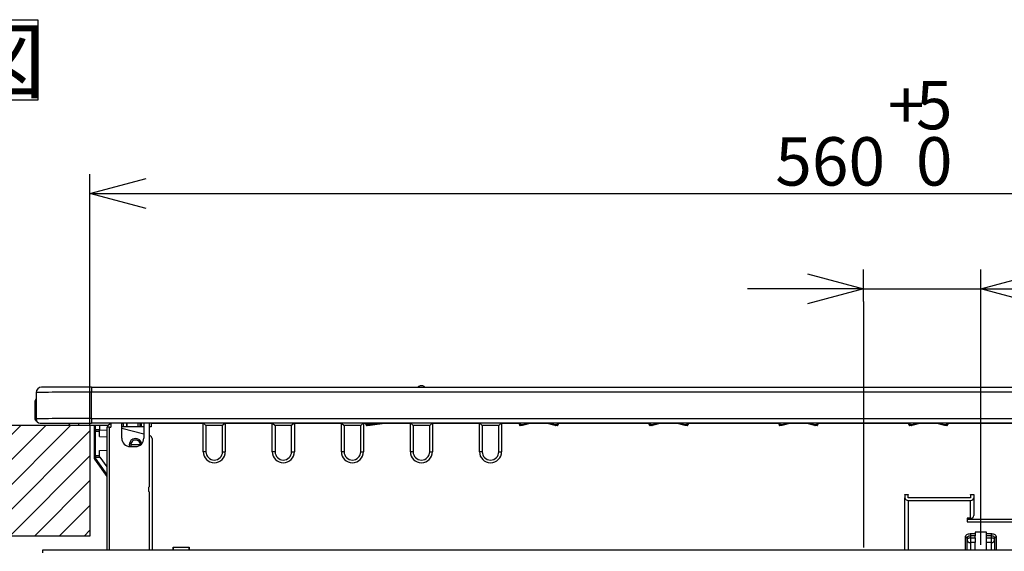
# Model space of a CAD drawing. Extents: x 0 to 421, y 10 to 297.
# Drawn here: x 52 to 103, y 52 to 79 of the extents above; entities that cross this region are included whole.
import ezdxf

# ---------------------------------------------------------------- set-up
doc = ezdxf.new("R2010")
doc.units = 0
doc.linetypes.add('CENTERX2', pattern=[20.32, 12.7, -2.54, 2.54, -2.54])
doc.linetypes.add('PHANTOM', pattern=[12.7, 6.35, -1.27, 1.27, -1.27, 1.27, -1.27])
doc.layers.get('0').update_dxf_attribs({"linetype": 'CONTINUOUS'})
for name, color, linetype in [('1_ALL_DIMS', 2, 'CONTINUOUS'), ('2_ALL_NOTES', 7, 'CONTINUOUS'), ('DEFAULT_1', 7, 'CONTINUOUS'), ('DEFAULT_3', 7, 'PHANTOM'), ('DEFAULT_4', 7, 'CONTINUOUS')]:
    doc.layers.add(name, color=color, linetype=linetype)
doc.styles.add('SLDTEXTSTYLE0', font='MSGOTHIC.TTC', dxfattribs={"bigfont": 'bigfont'})
doc.styles.add('SLDTEXTSTYLE1', font='MSGOTHIC.TTC')
doc.dimstyles.new('SLDDIMSTYLE10', dxfattribs={"dimtxt": 2.5, "dimasz": 2.9, "dimexe": 0, "dimexo": 0.0625, "dimtad": 3, "dimlfac": 7, "dimrnd": 1e-09, "dimzin": 12, "dimtxsty": 'SLDTEXTSTYLE1', "dimblk1": 'OPEN30', "dimblk2": 'OPEN30', "dimsah": 1, "dimcen": 0.09, "dimazin": 3, "dimtfac": 1, "dimtmove": 0, "dimatfit": 3, "dimtolj": 1, "dimtzin": 12})
doc.dimstyles.new('SLDDIMSTYLE9', dxfattribs={"dimtxt": 2.5, "dimasz": 2.9, "dimexe": 0, "dimexo": 0.0625, "dimtad": 3, "dimlfac": 7, "dimrnd": 1e-09, "dimzin": 12, "dimtxsty": 'SLDTEXTSTYLE1', "dimblk1": 'OPEN30', "dimblk2": 'OPEN30', "dimsah": 1, "dimcen": 0.09, "dimazin": 3, "dimtol": 1, "dimtp": 5, "dimtfac": 1, "dimtdec": 0, "dimtofl": 0, "dimtmove": 0, "dimatfit": 3, "dimtolj": 1})

# ---------------------------------------------------------------- blocks, each defined once
blk = doc.blocks.new('SW_NOTE_0_15')
at = {"layer": '2_ALL_NOTES', "color": 0, "linetype": 'CONTINUOUS'}
for p, q in [((-0.044, 0.091), (-0.044, 4.249)), ((-0.044, 4.249), (12.63, 4.249)), ((12.63, 4.249), (12.63, 0.091)), ((12.63, 0.091), (-0.044, 0.091))]:
    blk.add_line(p, q, dxfattribs=at)
at = {"layer": '2_ALL_NOTES', "color": 0, "linetype": 'CONTINUOUS', "insert": (0, 3.695), "char_height": 3.175, "attachment_point": 1, "style": 'SLDTEXTSTYLE0'}
blk.add_mtext('正面図', dxfattribs=at)
blk = doc.blocks.new('SW_HATCH_0')
at = {"layer": 'DEFAULT_4', "color": 0, "linetype": 'CONTINUOUS'}
for p, q in [((0, 0), (1.01, 1.01)), ((0, -1.283), (2.293, 1.01)), ((0, -2.566), (3.576, 1.01)), ((0, -3.849), (4.859, 1.01)), ((0.428, -4.704), (6.142, 1.01)), ((1.711, -4.704), (7.143, 0.728)), ((2.993, -4.704), (7.143, -0.555)), ((4.276, -4.704), (7.143, -1.837)), ((5.559, -4.704), (7.143, -3.12)), ((6.842, -4.704), (7.143, -4.403))]:
    blk.add_line(p, q, dxfattribs=at)
blk = doc.blocks.new('_OPEN30')
at = {"color": 0, "linetype": 'BYBLOCK'}
for p, q in [((-1, 0.267949), (0, 0)), ((0, 0), (-1, -0.267949)), ((0, 0), (-1, 0))]:
    blk.add_line(p, q, dxfattribs=at)
blk = doc.blocks.new('_D_11')
at = {"layer": '1_ALL_DIMS', "color": 2, "linetype": 'CONTINUOUS'}
for p, q in [((55.362, 58.044), (55.362, 71.031)), ((135.362, 58.044), (135.362, 71.031)), ((55.362, 70.031), (135.362, 70.031))]:
    blk.add_line(p, q, dxfattribs=at)
at = {"layer": '1_ALL_DIMS', "color": 2, "linetype": 'CONTINUOUS', "xscale": 2.9, "yscale": 2.9, "rotation": 180}
blk.add_blockref('_OPEN30', (55.362, 70.031), dxfattribs=at)
at = {"layer": '1_ALL_DIMS', "color": 2, "linetype": 'CONTINUOUS', "xscale": 2.9, "yscale": 2.9}
blk.add_blockref('_OPEN30', (135.362, 70.031), dxfattribs=at)
at = {"layer": '1_ALL_DIMS', "color": 2, "linetype": 'CONTINUOUS', "char_height": 2.5, "attachment_point": 1, "style": 'SLDTEXTSTYLE1'}
for s, insert in [('+', (96.622, 75.85)), ('5', (98.077, 75.85)), ('560', (90.802, 72.94)), ('0', (98.077, 72.94))]:
    blk.add_mtext(s, dxfattribs=dict(at, insert=insert))
blk = doc.blocks.new('_D_13')
at = {"layer": '1_ALL_DIMS', "color": 2, "linetype": 'CONTINUOUS'}
for p, q in [((95.362, 64.442), (95.362, 66.11)), ((101.434, 56.097), (101.434, 66.11)), ((95.362, 65.11), (89.362, 65.11)), ((95.362, 65.11), (101.434, 65.11)), ((101.434, 65.11), (110.726, 65.11))]:
    blk.add_line(p, q, dxfattribs=at)
at = {"layer": '1_ALL_DIMS', "color": 2, "linetype": 'CONTINUOUS', "xscale": 2.9, "yscale": 2.9}
blk.add_blockref('_OPEN30', (95.362, 65.11), dxfattribs=at)
at = {"layer": '1_ALL_DIMS', "color": 2, "linetype": 'CONTINUOUS', "xscale": 2.9, "yscale": 2.9, "rotation": 180}
blk.add_blockref('_OPEN30', (101.434, 65.11), dxfattribs=at)
at = {"layer": '1_ALL_DIMS', "color": 2, "linetype": 'CONTINUOUS', "insert": (104.906, 68.019), "char_height": 2.5, "attachment_point": 1, "style": 'SLDTEXTSTYLE1'}
blk.add_mtext('42.5', dxfattribs=at)

msp = doc.modelspace()

# ---------------------------------------------------------------- linework, layer by layer
at = {"color": 7, "linetype": 'CONTINUOUS'}
for p, q in [((55.3621, 58.0436), (48.2192, 58.0436)), ((55.3621, 58.0436), (55.3621, 52.3293)), ((55.3621, 52.3293), (48.2192, 52.3293))]:
    msp.add_line(p, q, dxfattribs=at)
at = {"color": 7, "linetype": 'CENTERX2'}
msp.add_line((101.4335, 51.8772), (101.4335, 56.0974), dxfattribs=at)
at = {"layer": 'DEFAULT_1'}
for p, q in [((72.5049, 60.1008), (72.4861, 60.1008)), ((72.5238, 60.1008), (72.5049, 60.1008)), ((52.5764, 59.7436), (52.5764, 58.3865)), ((55.4335, 60.0293), (52.8621, 60.0293)), ((55.4335, 60.0293), (55.4335, 59.7633)), ((55.4335, 60.0293), (135.2907, 60.0293)), ((55.4335, 58.4012), (55.4335, 59.7633)), ((135.2907, 59.7633), (55.4335, 59.7633)), ((52.5049, 59.2293), (52.5049, 58.4436)), ((52.5049, 59.2293), (52.5478, 59.2293)), ((52.5478, 58.4436), (52.5478, 59.2293)), ((52.5049, 58.4436), (52.5478, 58.4436)), ((52.7907, 58.1722), (52.7907, 58.1722)), ((52.7907, 58.1722), (55.4335, 58.1722)), ((54.2335, 58.1722), (54.3621, 58.0436)), ((54.7907, 58.0436), (54.7907, 58.1722)), ((55.4335, 58.4012), (55.4335, 58.1722)), ((55.4335, 58.4012), (135.2907, 58.4012)), ((135.2907, 58.1722), (55.4335, 58.1722)), ((56.2907, 58.0436), (56.4192, 58.1722)), ((56.4335, 58.1722), (56.4335, 57.9579)), ((57.0049, 57.3865), (57.0049, 58.1722)), ((57.1049, 58.1436), (57.0049, 58.1436)), ((57.1049, 58.1722), (57.1049, 58.1436)), ((57.1049, 57.9722), (57.1049, 58.1436)), ((57.2478, 58.1722), (57.2478, 57.9722)), ((57.2907, 57.9722), (57.2907, 58.1722)), ((57.8621, 57.9722), (57.8621, 58.1722)), ((57.9621, 58.1436), (57.9621, 58.1722)), ((57.9621, 57.9722), (57.9621, 58.1436)), ((57.9976, 58.1436), (57.9621, 58.1436)), ((57.9971, 58.1722), (58.0006, 57.9722)), ((58.0049, 58.1722), (58.0049, 57.9722)), ((58.1478, 58.1722), (58.1478, 57.3865)), ((58.4335, 54.8907), (58.4335, 58.1722)), ((58.5335, 58.1436), (58.5335, 58.1722)), ((61.2192, 58.1436), (58.5335, 58.1436)), ((58.5335, 58.1436), (58.5335, 57.9722)), ((61.2192, 56.6865), (61.2192, 58.1436)), ((61.2335, 58.1722), (61.3621, 58.0436)), ((62.3478, 58.1722), (62.2192, 58.0436)), ((62.3621, 58.1436), (62.3621, 56.6865)), ((64.7907, 58.1436), (62.3621, 58.1436)), ((64.7907, 56.6865), (64.7907, 58.1436)), ((64.8049, 58.1722), (64.9335, 58.0436)), ((65.9192, 58.1722), (65.7907, 58.0436)), ((65.9335, 58.1436), (65.9335, 56.6865)), ((68.3621, 58.1436), (65.9335, 58.1436)), ((68.3621, 56.6865), (68.3621, 58.1436)), ((68.3764, 58.1722), (68.5049, 58.0436)), ((69.4907, 58.1722), (69.3621, 58.0436)), ((69.5049, 58.1436), (69.5049, 56.6865)), ((69.6281, 58.1436), (69.5049, 58.1436)), ((69.6268, 58.1188), (69.6296, 58.1722)), ((69.7009, 58.1722), (69.6981, 58.1188)), ((69.6981, 58.0436), (69.6981, 58.1188)), ((69.6981, 58.1188), (69.8535, 58.1188)), ((69.8535, 58.1188), (70.2096, 58.1722)), ((70.716, 58.1722), (69.8589, 58.0436)), ((71.9335, 58.1436), (70.5255, 58.1436)), ((71.9335, 56.6865), (71.9335, 58.1436)), ((71.9478, 58.1722), (72.0764, 58.0436)), ((73.0621, 58.1722), (72.9335, 58.0436)), ((73.0764, 58.1436), (73.0764, 56.6865)), ((75.5049, 58.1436), (73.0764, 58.1436)), ((75.5049, 56.6865), (75.5049, 58.1436)), ((75.5192, 58.1722), (75.6478, 58.0436)), ((76.6335, 58.1722), (76.5049, 58.0436)), ((76.6478, 58.1436), (76.6478, 56.6865)), ((77.5704, 58.1436), (76.6478, 58.1436)), ((77.5699, 58.0868), (77.5707, 58.1722)), ((77.6135, 58.1722), (77.6128, 58.0868)), ((77.6128, 58.0436), (77.6128, 58.0868)), ((77.6128, 58.0868), (77.7102, 58.0868)), ((77.7102, 58.0868), (78.0207, 58.1722)), ((77.7102, 58.0436), (77.7102, 58.0868)), ((78.1838, 58.1722), (77.7216, 58.0451)), ((79.0665, 58.1436), (78.0798, 58.1436)), ((79.4247, 58.0451), (78.9626, 58.1722)), ((79.1256, 58.1722), (79.4361, 58.0868)), ((79.4361, 58.0436), (79.4361, 58.0868)), ((79.4361, 58.0868), (79.5335, 58.0868)), ((79.5335, 58.0868), (79.5328, 58.1722)), ((79.5335, 58.0436), (79.5335, 58.0868)), ((79.5757, 58.1722), (79.5764, 58.0868)), ((84.2847, 58.1436), (79.5759, 58.1436)), ((84.2842, 58.0868), (84.285, 58.1722)), ((84.3278, 58.1722), (84.3271, 58.0868)), ((84.3271, 58.0436), (84.3271, 58.0868)), ((84.3271, 58.0868), (84.4245, 58.0868)), ((84.4245, 58.0868), (84.735, 58.1722)), ((84.4245, 58.0436), (84.4245, 58.0868)), ((84.898, 58.1722), (84.4359, 58.0451)), ((85.7808, 58.1436), (84.7941, 58.1436)), ((86.139, 58.0451), (85.6768, 58.1722)), ((85.8399, 58.1722), (86.1504, 58.0868)), ((86.1504, 58.0868), (86.2478, 58.0868)), ((86.1504, 58.0868), (86.1504, 58.0436)), ((86.2478, 58.0868), (86.2471, 58.1722)), ((86.2478, 58.0868), (86.2478, 58.0436)), ((86.2899, 58.1722), (86.2907, 58.0868)), ((90.999, 58.1436), (86.2902, 58.1436)), ((90.9985, 58.0868), (90.9992, 58.1722)), ((91.0421, 58.1722), (91.0414, 58.0868)), ((91.0414, 58.0436), (91.0414, 58.0868)), ((91.0414, 58.0868), (91.1388, 58.0868)), ((91.1388, 58.0868), (91.4493, 58.1722)), ((91.1388, 58.0436), (91.1388, 58.0868)), ((91.6123, 58.1722), (91.1502, 58.0451)), ((92.4951, 58.1436), (91.5084, 58.1436)), ((92.8533, 58.0451), (92.3911, 58.1722)), ((92.5542, 58.1722), (92.8647, 58.0868)), ((92.8647, 58.0868), (92.8647, 58.0436)), ((92.8647, 58.0868), (92.9621, 58.0868)), ((92.9621, 58.0868), (92.9614, 58.1722)), ((92.9621, 58.0868), (92.9621, 58.0436)), ((93.0042, 58.1722), (93.005, 58.0868)), ((97.7133, 58.1436), (93.0045, 58.1436)), ((97.7128, 58.0868), (97.7135, 58.1722)), ((97.7564, 58.1722), (97.7556, 58.0868)), ((97.7556, 58.0436), (97.7556, 58.0868)), ((97.7556, 58.0868), (97.8531, 58.0868)), ((97.8531, 58.0868), (98.1636, 58.1722)), ((97.8531, 58.0436), (97.8531, 58.0868)), ((98.3266, 58.1722), (97.8645, 58.0451)), ((99.2094, 58.1436), (98.2227, 58.1436)), ((99.5676, 58.0451), (99.1054, 58.1722)), ((99.2685, 58.1722), (99.5789, 58.0868)), ((99.5789, 58.0868), (99.6764, 58.0868)), ((99.5789, 58.0868), (99.5789, 58.0436)), ((99.6764, 58.0868), (99.6757, 58.1722)), ((99.6764, 58.0868), (99.6764, 58.0436)), ((99.7185, 58.1722), (99.7193, 58.0868)), ((104.4276, 58.1436), (99.7188, 58.1436)), ((54.7907, 58.0436), (54.3621, 58.0436)), ((56.2907, 58.0436), (54.7907, 58.0436)), ((55.5764, 58.0436), (55.5764, 57.8269)), ((55.5764, 57.8269), (55.6466, 57.8269)), ((55.5764, 57.8269), (55.5764, 56.4032)), ((55.6453, 57.7555), (55.8621, 57.7479)), ((55.6453, 56.4746), (55.6453, 57.7555)), ((55.6466, 57.8269), (55.6466, 58.0436)), ((55.8621, 57.8193), (55.6466, 57.8269)), ((55.8621, 58.0436), (55.8621, 57.8193)), ((55.8621, 57.7479), (55.8621, 57.8193)), ((55.8621, 57.8051), (56.2335, 57.8115)), ((55.8621, 57.4722), (55.8621, 57.7479)), ((56.2335, 57.9579), (56.2335, 51.615)), ((56.3764, 57.9579), (56.2335, 57.9579)), ((56.2907, 57.9579), (56.2907, 58.0436)), ((56.3764, 57.9579), (56.4335, 57.9579)), ((56.3764, 51.615), (56.3764, 57.9579)), ((58.1478, 57.9722), (57.0049, 57.9722)), ((58.1478, 57.5894), (57.0049, 57.8956)), ((58.5335, 57.9722), (58.4335, 57.9722)), ((62.2192, 58.0436), (61.3621, 58.0436)), ((61.3621, 58.0436), (61.3621, 56.6865)), ((62.2192, 56.6865), (62.2192, 58.0436)), ((65.7907, 58.0436), (64.9335, 58.0436)), ((64.9335, 58.0436), (64.9335, 56.6865)), ((65.7907, 56.6865), (65.7907, 58.0436)), ((69.3621, 58.0436), (68.5049, 58.0436)), ((68.5049, 58.0436), (68.5049, 56.6865)), ((69.3621, 56.6865), (69.3621, 58.0436)), ((69.8589, 58.0436), (69.6981, 58.0436)), ((72.9335, 58.0436), (72.0764, 58.0436)), ((72.0764, 58.0436), (72.0764, 56.6865)), ((72.9335, 56.6865), (72.9335, 58.0436)), ((76.5049, 58.0436), (75.6478, 58.0436)), ((75.6478, 58.0436), (75.6478, 56.6865)), ((76.5049, 56.6865), (76.5049, 58.0436)), ((77.7102, 58.0436), (77.6128, 58.0436)), ((79.5335, 58.0436), (79.4361, 58.0436)), ((84.4245, 58.0436), (84.3271, 58.0436)), ((86.2478, 58.0436), (86.1504, 58.0436)), ((91.1388, 58.0436), (91.0414, 58.0436)), ((92.9621, 58.0436), (92.8647, 58.0436)), ((97.8531, 58.0436), (97.7556, 58.0436)), ((99.6764, 58.0436), (99.5789, 58.0436)), ((55.8621, 57.4722), (56.2335, 57.4592)), ((57.3978, 57.0436), (57.4093, 56.9586)), ((57.9692, 57.0436), (57.4692, 57.0436)), ((57.4692, 57.0436), (57.4844, 56.9579)), ((58.4705, 57.5029), (58.4335, 57.5128)), ((58.5764, 57.3649), (58.5764, 51.615)), ((55.8621, 56.7579), (56.2335, 56.7709)), ((55.8621, 56.4822), (55.8621, 56.7579)), ((57.4335, 56.9579), (57.7192, 56.9579)), ((61.3621, 56.6865), (61.2192, 56.6865)), ((62.2192, 56.6865), (62.3621, 56.6865)), ((64.9335, 56.6865), (64.7907, 56.6865)), ((65.7907, 56.6865), (65.9335, 56.6865)), ((68.5049, 56.6865), (68.3621, 56.6865)), ((69.3621, 56.6865), (69.5049, 56.6865)), ((72.0764, 56.6865), (71.9335, 56.6865)), ((72.9335, 56.6865), (73.0764, 56.6865)), ((75.6478, 56.6865), (75.5049, 56.6865)), ((76.5049, 56.6865), (76.6478, 56.6865)), ((55.5764, 56.4032), (55.5764, 56.3522)), ((55.6466, 56.4032), (55.5764, 56.4032)), ((55.6466, 56.3522), (55.5764, 56.3522)), ((55.5897, 56.3107), (56.2335, 55.4093)), ((55.8621, 56.4822), (55.6453, 56.4746)), ((55.6466, 56.4032), (55.8692, 56.411)), ((55.6466, 56.3522), (55.6466, 56.4032)), ((56.2335, 55.5305), (55.6466, 56.3522)), ((55.8621, 56.4209), (55.8621, 56.4822)), ((55.8692, 56.411), (55.8621, 56.4209)), ((55.8692, 56.411), (56.2335, 55.9009)), ((58.4121, 54.6345), (58.4121, 54.863)), ((58.4335, 51.615), (58.4335, 54.6068)), ((97.5049, 54.4862), (97.6764, 54.4862)), ((97.5049, 54.4686), (97.5049, 54.4862)), ((97.6764, 54.4862), (97.6764, 54.4686)), ((100.9049, 54.4862), (101.0764, 54.4862)), ((100.9049, 54.4686), (100.9049, 54.4862)), ((101.0764, 54.4862), (101.0764, 54.4686)), ((97.5049, 54.4686), (97.5049, 54.3044)), ((97.6764, 54.4686), (97.5049, 54.4686)), ((97.5049, 51.615), (97.5049, 54.3044)), ((97.6764, 54.3044), (97.6764, 54.4686)), ((100.9049, 54.3044), (97.6764, 54.3044)), ((97.6764, 54.1731), (100.9049, 54.1731)), ((97.6764, 54.1731), (97.6764, 51.615)), ((100.9049, 54.4686), (100.9049, 54.3044)), ((101.0764, 54.4686), (100.9049, 54.4686)), ((100.9049, 53.2549), (100.9049, 54.1731)), ((101.0764, 54.4686), (101.0764, 54.3044)), ((101.0764, 54.3044), (101.0764, 53.3862)), ((100.7335, 53.2549), (100.7335, 53.0712)), ((100.9049, 53.2549), (100.7335, 53.2549)), ((100.7335, 53.2025), (105.3335, 53.2025)), ((100.7335, 53.0712), (105.3335, 53.0712)), ((100.8907, 52.456), (101.1335, 52.456)), ((100.8907, 52.456), (100.8907, 52.3352)), ((101.7335, 52.5386), (101.1335, 52.5386)), ((101.1335, 52.5386), (101.1335, 52.456)), ((101.1335, 52.456), (101.1335, 52.3352)), ((101.7335, 52.456), (101.7335, 52.5386)), ((101.7335, 52.456), (101.9764, 52.456)), ((101.7335, 52.3352), (101.7335, 52.456)), ((101.9764, 52.3352), (101.9764, 52.456)), ((100.6335, 51.615), (100.6335, 52.2907)), ((100.7192, 52.1265), (100.7192, 52.225)), ((100.7192, 51.615), (100.7192, 52.1265)), ((100.8907, 52.3352), (100.8907, 52.2367)), ((101.1335, 52.3352), (100.8907, 52.3352)), ((100.8907, 52.2367), (100.8907, 51.9952)), ((100.8907, 52.2367), (101.1335, 52.2367)), ((101.1335, 51.9952), (100.8907, 51.9952)), ((100.8907, 51.9952), (100.8907, 51.615)), ((101.1335, 52.2367), (101.1335, 52.3352)), ((101.1335, 52.2367), (101.1335, 51.9952)), ((101.1335, 51.615), (101.1335, 51.9952)), ((101.9764, 52.3352), (101.7335, 52.3352)), ((101.7335, 52.2367), (101.7335, 52.3352)), ((101.7335, 52.2367), (101.9764, 52.2367)), ((101.7335, 51.9952), (101.7335, 52.2367)), ((101.9764, 51.9952), (101.7335, 51.9952)), ((101.7335, 51.615), (101.7335, 51.9952)), ((101.9764, 52.2367), (101.9764, 52.3352)), ((101.9764, 51.9952), (101.9764, 52.2367)), ((101.9764, 51.615), (101.9764, 51.9952)), ((102.1478, 52.225), (102.1478, 52.1265)), ((102.1478, 52.1265), (102.1478, 51.615)), ((102.2335, 52.2907), (102.2335, 51.615)), ((52.9335, 51.4722), (52.9335, 51.615)), ((52.9335, 51.615), (137.7907, 51.615)), ((59.6621, 51.6865), (59.6623, 51.7579)), ((59.6621, 51.615), (59.6621, 51.6865)), ((59.6623, 51.7579), (59.6646, 51.7579)), ((59.6646, 51.7579), (59.6683, 51.615)), ((59.6646, 51.7579), (60.4882, 51.7579)), ((60.4882, 51.7579), (60.4844, 51.615)), ((60.4904, 51.7579), (60.4882, 51.7579)), ((60.4907, 51.6865), (60.4904, 51.7579)), ((60.4907, 51.615), (60.4907, 51.6865))]:
    msp.add_line(p, q, dxfattribs=at)
at = {"layer": 'DEFAULT_1', "flags": 128}
for points in [[(100.6335, 52.2907), (100.6385, 52.3229), (100.6531, 52.3539), (100.6769, 52.3825), (100.7088, 52.4075), (100.7478, 52.4281), (100.7923, 52.4434), (100.8405, 52.4528), (100.8907, 52.456)], [(101.9764, 52.456), (102.0265, 52.4528), (102.0748, 52.4434), (102.1192, 52.4281), (102.1582, 52.4075), (102.1902, 52.3825), (102.2139, 52.3539), (102.2286, 52.3229), (102.2335, 52.2907)], [(100.8907, 52.3352), (100.8572, 52.3331), (100.8251, 52.3268), (100.7954, 52.3166), (100.7694, 52.3029), (100.7481, 52.2862), (100.7323, 52.2672), (100.7225, 52.2465), (100.7192, 52.225)], [(100.8907, 52.2367), (100.8572, 52.2346), (100.8251, 52.2283), (100.7954, 52.2181), (100.7694, 52.2044), (100.7481, 52.1877), (100.7323, 52.1687), (100.7225, 52.148), (100.7192, 52.1265)], [(102.1478, 52.225), (102.1445, 52.2465), (102.1348, 52.2672), (102.1189, 52.2862), (102.0976, 52.3029), (102.0716, 52.3166), (102.042, 52.3268), (102.0098, 52.3331), (101.9764, 52.3352)], [(102.1478, 52.1265), (102.1445, 52.148), (102.1348, 52.1687), (102.1189, 52.1877), (102.0976, 52.2044), (102.0716, 52.2181), (102.042, 52.2283), (102.0098, 52.2346), (101.9764, 52.2367)]]:
    msp.add_lwpolyline(points, dxfattribs=at)
at = {"layer": 'DEFAULT_1'}
for centre, radius, start, end in [((72.4861, 59.8865), 0.2143, 90, 138.18969), ((72.5238, 59.8865), 0.2143, 41.81031, 90), ((52.8621, 59.7436), 0.2857, 90, 180), ((52.7907, 59.2293), 0.2857, 138.59038, 180), ((52.7907, 59.2293), 0.2429, 151.92751, 180), ((52.7192, 58.4436), 0.2143, 180, 243.66407), ((52.7192, 58.4436), 0.1714, 180, 216.25294), ((52.7907, 58.3865), 0.2143, 180, 270), ((56.3907, 58.1436), 0.0429, 0, 41.81031), ((61.2621, 58.1436), 0.0429, 135, 180), ((62.3192, 58.1436), 0.0429, 0, 45), ((64.8335, 58.1436), 0.0429, 135, 180), ((65.8907, 58.1436), 0.0429, 0, 45), ((68.4049, 58.1436), 0.0429, 135, 180), ((69.4621, 58.1436), 0.0429, 0, 45), ((69.6981, 58.115), 0.0714, 177, 270), ((69.6625, 57.777), 0.3437, 84.04331, 95.95669), ((71.9764, 58.1436), 0.0429, 135, 180), ((73.0335, 58.1436), 0.0429, 0, 45), ((75.5478, 58.1436), 0.0429, 135, 180), ((76.6049, 58.1436), 0.0429, 0, 45), ((77.5914, 56.859), 1.228, 89.0002, 90.9998), ((77.6128, 58.0865), 0.0429, 179.5, 270), ((73.1961, 56.8347), 4.6846, 14.97398, 15.50257), ((83.9503, 56.8347), 4.6846, 164.49743, 165.02602), ((79.555, 56.859), 1.228, 89.0002, 90.9998), ((79.5335, 58.0865), 0.0429, 270, 0.5), ((84.3056, 56.859), 1.228, 89.0002, 90.9998), ((84.3271, 58.0865), 0.0429, 179.5, 270), ((79.9103, 56.8347), 4.6846, 14.97398, 15.50257), ((90.6645, 56.8347), 4.6846, 164.49743, 165.02602), ((86.2693, 56.859), 1.228, 89.0002, 90.9998), ((86.2478, 58.0865), 0.0429, 270, 0.5), ((91.0199, 56.859), 1.228, 89.0002, 90.9998), ((91.0414, 58.0865), 0.0429, 179.5, 270), ((86.6246, 56.8347), 4.6846, 14.97398, 15.50257), ((97.3788, 56.8347), 4.6846, 164.49743, 165.02602), ((92.9835, 56.859), 1.228, 89.0002, 90.9998), ((92.9621, 58.0865), 0.0429, 270, 0.5), ((97.7342, 56.859), 1.228, 89.0002, 90.9998), ((97.7556, 58.0865), 0.0429, 179.5, 270), ((93.3389, 56.8347), 4.6846, 14.97398, 15.50257), ((104.0931, 56.8347), 4.6846, 164.49743, 165.02602), ((99.6978, 56.859), 1.228, 89.0002, 90.9998), ((99.6764, 58.0865), 0.0429, 270, 0.5), ((55.6478, 57.8269), 0.0714, 180, 268), ((56.6692, 57.7733), 1.0241, 177.00217, 180.99753), ((77.7102, 58.0865), 0.0429, 270, 285.36969), ((79.4361, 58.0865), 0.0429, 254.63031, 270), ((84.4245, 58.0865), 0.0429, 270, 285.36969), ((86.1504, 58.0865), 0.0429, 254.63031, 270), ((91.1388, 58.0865), 0.0429, 270, 285.36969), ((92.8647, 58.0865), 0.0429, 254.63031, 270), ((97.8531, 58.0865), 0.0429, 270, 285.36969), ((99.5789, 58.0865), 0.0429, 254.63031, 270), ((57.4335, 57.3865), 0.4286, 180, 270), ((57.7192, 57.0436), 0.3214, 9.71515, 180), ((57.7192, 57.0436), 0.25, 358.7892, 180), ((57.7192, 57.3865), 0.4286, 270, 0), ((58.4335, 57.3649), 0.1429, 0, 75), ((61.7907, 56.6865), 0.5714, 180, 0), ((61.7907, 56.6865), 0.4286, 180, 0), ((65.3621, 56.6865), 0.5714, 180, 0), ((65.3621, 56.6865), 0.4286, 180, 0), ((68.9335, 56.6865), 0.5714, 180, 0), ((68.9335, 56.6865), 0.4286, 180, 0), ((72.5049, 56.6865), 0.5714, 180, 0), ((72.5049, 56.6865), 0.4286, 180, 0), ((76.0764, 56.6865), 0.5714, 180, 0), ((76.0764, 56.6865), 0.4286, 180, 0), ((55.6478, 56.4032), 0.0714, 92, 180), ((55.6478, 56.3522), 0.0714, 180, 215.53768), ((56.6363, 54.9366), 1.7273, 124.95925, 127.29523), ((56.6692, 56.4568), 1.0241, 179.00247, 182.99783), ((58.4049, 54.8907), 0.0286, 284.47751, 0), ((58.4049, 54.6068), 0.0286, 0, 75.52249), ((97.6587, 54.3276), 0.1554, 188.55169, 276.54087), ((100.9227, 54.3276), 0.1554, 263.45913, 351.44831), ((100.9227, 53.4093), 0.1554, 263.45913, 351.44831), ((100.6424, 52.2135), 0.0777, 8.55169, 96.54087), ((100.873, 52.1496), 0.1554, 188.55169, 276.54087), ((101.9941, 52.1496), 0.1554, 263.45913, 351.44831), ((102.2247, 52.2135), 0.0777, 83.45913, 171.44831)]:
    msp.add_arc(centre, radius, start, end, dxfattribs=at)
for centre, major_axis, ratio, start_param, end_param in [((55.4335, 59.7436), (2.8571, 0), 0.0068802, 1.5707963, 3.1415927), ((55.4335, 58.3865), (2.8571, 0), 0.0051602, 1.5707963, 3.1415927), ((69.8535, 58.115), (-0.0053, 0.0714), 0.003887, 3.1415927, 4.764459)]:
    msp.add_ellipse(centre, major_axis=major_axis, ratio=ratio, start_param=start_param, end_param=end_param, dxfattribs=at)
at = {"layer": 'DEFAULT_3', "linetype": 'CENTERX2'}
msp.add_line((95.3621, 64.4417), (95.3621, 23.5756), dxfattribs=at)

# ---------------------------------------------------------------- block references
at = {"layer": '2_ALL_NOTES', "color": 2, "linetype": 'CONTINUOUS'}
msp.add_blockref('SW_NOTE_0_15', (40.0437, 74.7604), dxfattribs=at)
at = {"layer": 'DEFAULT_4', "color": 2, "linetype": 'CONTINUOUS'}
msp.add_blockref('SW_HATCH_0', (48.2192, 57.0333), dxfattribs=at)

# ---------------------------------------------------------------- dimensions: what is measured, and where the dimension line sits
at = {"layer": '1_ALL_DIMS', "color": 2, "linetype": 'CONTINUOUS'}
for base, p1, p2, dimstyle, picture, middle in [((135.3621, 70.0313), (55.3621, 58.0436), (135.3621, 58.0436), 'SLDDIMSTYLE9', '_D_11', (95.1669, 70.0313)), ((101.4335, 65.1097), (95.3621, 64.4417), (101.4335, 56.0974), 'SLDDIMSTYLE10', '_D_13', (107.8162, 65.1097))]:
    dim = msp.add_linear_dim(base=base, p1=p1, p2=p2, dimstyle=dimstyle, dxfattribs=at)
    dim.commit()
    dim.dimension.update_dxf_attribs({"geometry": picture, "text_midpoint": middle, "dimtype": 160})

doc.saveas('drawing.dxf')
